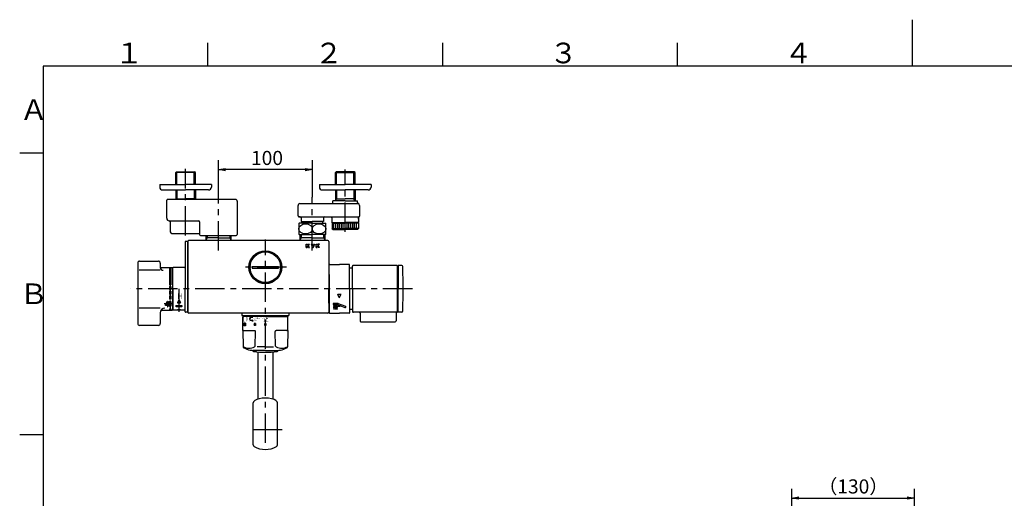
# Model space of a CAD drawing. Extents: x -1050 to 1050, y -742 to 742.
# Drawn here: x -950 to 98, y 232 to 742 of the extents above; entities that cross this region are included whole.
import ezdxf

# ---------------------------------------------------------------- set-up
doc = ezdxf.new("R2010")
doc.units = 0
doc.header["$LTSCALE"] = 25
for name, pattern in [('CENTER', [2, 1.25, -0.25, 0.25, -0.25]), ('CENTER-S', [2, 1.25, -0.25, 0.25, -0.25]), ('CONTINUOUS-F', [0]), ('CONTINUOUS-S', [0])]:
    doc.linetypes.add(name, pattern=pattern)
doc.layers.get('0').update_dxf_attribs({"linetype": 'CONTINUOUS'})
doc.layers.get('DEFPOINTS').update_dxf_attribs({"linetype": 'CONTINUOUS'})
for name, color, linetype in [('029300', 7, 'CONTINUOUS'), ('049297', 7, 'CONTINUOUS'), ('412202', 7, 'CONTINUOUS'), ('415376', 7, 'CONTINUOUS'), ('415864', 7, 'CONTINUOUS'), ('421855', 7, 'CONTINUOUS'), ('480008', 7, 'CONTINUOUS'), ('BALN', 7, 'CONTINUOUS'), ('KAT560', 7, 'CONTINUOUS')]:
    doc.layers.add(name, color=color, linetype=linetype)
doc.styles.add('BIGFONT', font='ROMANS.shx', dxfattribs={"width": 0.833, "bigfont": 'bigfont.shx'})
doc.styles.get("Standard").update_dxf_attribs({"font": 'ROMANS.shx', "width": 0.833, "bigfont": 'bigfont.shx'})
doc.dimstyles.new('ITM', dxfattribs={"dimscale": 5, "dimtxt": 3, "dimasz": 1.5, "dimexe": 2, "dimexo": 0, "dimgap": 0.6, "dimtad": 3, "dimdec": 3, "dimdsep": 46, "dimtxsty": 'BIGFONT', "dimblk": 'OPEN', "dimblk1": 'OPEN', "dimblk2": 'OPEN', "dimcen": 0, "dimclrd": 4, "dimclre": 4, "dimclrt": 256, "dimadec": 3, "dimazin": 2, "dimtp": 495, "dimtfac": 1, "dimtdec": 3, "dimtmove": 0, "dimatfit": 3, "dimldrblk": 'OPEN', "dimfxl": 1, "dimarcsym": 0})

# ---------------------------------------------------------------- blocks, each defined once
blk = doc.blocks.new('A3-NEW')
at = {"color": 3}
for p, q in [((0, 742), (0, 692.5)), ((-250, 717.5), (-250, 692.5)), ((-950, 600), (-925, 600)), ((-950, 300), (-925, 300))]:
    blk.add_line(p, q, dxfattribs=at)
at = {"color": 3, "linetype": 'Continuous'}
for p, q in [((-750, 717.5), (-750, 692.5)), ((-500, 717.5), (-500, 692.5))]:
    blk.add_line(p, q, dxfattribs=at)
at = {"color": 2}
for p, q in [((-925, 692.5), (-925, -692.5)), ((1000, 692.5), (-925, 692.5))]:
    blk.add_line(p, q, dxfattribs=at)
at = {"color": 7, "linetype": 'Continuous', "style": 'BIGFONT'}
for s, p in [('１', (-848.5, 695.5)), ('２', (-636, 695.5)), ('３', (-386, 695.5)), ('４', (-136, 695.5)), ('Ａ', (-950, 635.2)), ('Ｂ', (-950, 439))]:
    blk.add_text(s, height=22, dxfattribs=at).set_placement(p)
blk = doc.blocks.new('_OPEN')
at = {"color": 0, "linetype": 'ByBlock'}
for p, q in [((-1, 0.17), (0, 0)), ((0, 0), (-1, -0.17)), ((0, 0), (-1, 0))]:
    blk.add_line(p, q, dxfattribs=at)
blk = doc.blocks.new('*D4')
at = {"layer": 'BALN', "color": 4, "lineweight": -2}
for p, q in [((-738.4, 553), (-738.4, 592.3)), ((-638.4, 553), (-638.4, 592.3)), ((-645.9, 582.3), (-730.9, 582.3))]:
    blk.add_line(p, q, dxfattribs=at)
at = {"layer": 'DEFPOINTS', "color": 0}
for p in [(-738.4, 582.3), (-738.4, 553), (-638.4, 553)]:
    blk.add_point(p, dxfattribs=at)
at = {"layer": 'BALN', "color": 4, "lineweight": -2, "xscale": 7.5, "yscale": 7.5, "zscale": 7.5, "rotation": 180}
blk.add_blockref('_OPEN', (-738.4, 582.3), dxfattribs=at)
at = {"layer": 'BALN', "color": 4, "lineweight": -2, "xscale": 7.5, "yscale": 7.5, "zscale": 7.5}
blk.add_blockref('_OPEN', (-638.4, 582.3), dxfattribs=at)
at = {"layer": 'BALN', "insert": (-686.7, 592.8), "char_height": 15, "attachment_point": 5, "style": 'BIGFONT'}
blk.add_mtext('100', dxfattribs=at)
blk = doc.blocks.new('*D21')
at = {"layer": 'BALN', "color": 4, "lineweight": -2}
for p, q in [((-128, 173.1), (-128, 242.4)), ((2.5, 214.3), (2.5, 242.4)), ((-120.5, 232.4), (-5, 232.4))]:
    blk.add_line(p, q, dxfattribs=at)
at = {"layer": 'DEFPOINTS', "color": 0}
for p in [(2.5, 232.4), (2.5, 214.3), (-128, 173.1)]:
    blk.add_point(p, dxfattribs=at)
at = {"layer": 'BALN', "color": 4, "lineweight": -2, "xscale": 7.5, "yscale": 7.5, "zscale": 7.5, "rotation": 180}
blk.add_blockref('_OPEN', (-128, 232.4), dxfattribs=at)
at = {"layer": 'BALN', "color": 4, "lineweight": -2, "xscale": 7.5, "yscale": 7.5, "zscale": 7.5}
blk.add_blockref('_OPEN', (2.5, 232.4), dxfattribs=at)
at = {"layer": 'BALN', "insert": (-62.5, 242.9), "char_height": 15, "attachment_point": 5, "style": 'BIGFONT'}
blk.add_mtext('（130）', dxfattribs=at)

msp = doc.modelspace()

# ---------------------------------------------------------------- linework, layer by layer
at = {"layer": '029300', "color": 2, "linetype": 'CONTINUOUS-F'}
for p, q in [((-783.92524837, 579.0994422), (-782.92524837, 580.0994422)), ((-762.97024837, 579.0994422), (-783.92524837, 579.0994422)), ((-783.92524837, 566.61023473), (-783.92524837, 579.0994422)), ((-782.92524837, 580.0994422), (-763.97024837, 580.0994422)), ((-782.92524837, 580.0994422), (-763.97024837, 580.0994422)), ((-762.97024837, 579.0994422), (-763.97024837, 580.0994422)), ((-762.97024837, 566.61023473), (-762.97024837, 579.0994422)), ((-613.92524837, 579.0964422), (-612.92524837, 580.0964422)), ((-613.92524837, 566.60723473), (-613.92524837, 579.0964422)), ((-613.92524837, 579.0964422), (-592.97024837, 579.0964422)), ((-593.97024837, 580.0964422), (-612.92524837, 580.0964422)), ((-593.97024837, 580.0964422), (-612.92524837, 580.0964422)), ((-592.97024837, 579.0964422), (-593.97024837, 580.0964422)), ((-592.97024837, 566.60723473), (-592.97024837, 579.0964422)), ((-783.92524837, 560.61023473), (-783.92524837, 550.5999422)), ((-762.97024837, 560.61023473), (-762.97024837, 550.5999422)), ((-613.92524837, 560.60873473), (-613.92524837, 549.0979422)), ((-592.97024837, 560.60873473), (-592.97024837, 549.0979422)), ((-793.44774837, 530.5999422), (-793.44774837, 549.5999422)), ((-720.44774837, 550.5999422), (-792.44774837, 550.5999422)), ((-783.92524837, 551.0994422), (-773.44774837, 551.0994422)), ((-762.97024837, 551.0994422), (-773.44774837, 551.0994422)), ((-718.44774837, 548.5999422), (-718.44774837, 513.0999422)), ((-616.44774837, 547.0979422), (-616.44774837, 549.0979422)), ((-603.44774837, 549.0979422), (-616.44774837, 549.0979422)), ((-613.92524837, 551.0979422), (-603.44774837, 551.0979422)), ((-592.97024837, 551.0979422), (-603.44774837, 551.0979422)), ((-603.44774837, 549.0979422), (-590.44774837, 549.0979422)), ((-590.44774837, 547.0979422), (-590.44774837, 549.0979422)), ((-653.69774837, 533.0979422), (-653.69774837, 544.0979422)), ((-588.19774837, 544.1934422), (-588.19774837, 532.8299422)), ((-790.94824837, 527.5999422), (-759.44774837, 527.5999422)), ((-789.94774837, 526.6309422), (-789.94774837, 517.0994422)), ((-758.44774837, 526.5999422), (-758.44774837, 513.0999422)), ((-651.44774837, 532.0979422), (-652.69774837, 532.0979422)), ((-638.44774837, 525.1059422), (-652.44774837, 525.1059422)), ((-650.44774837, 531.0979422), (-650.44774837, 527.0979422)), ((-650.44774837, 527.0979422), (-638.44774837, 527.0979422)), ((-649.44774837, 527.0979422), (-649.44774837, 525.1059422)), ((-626.44774837, 527.0979422), (-638.44774837, 527.0979422)), ((-638.44774837, 525.1059422), (-624.44774837, 525.1059422)), ((-627.44774837, 527.0979422), (-627.44774837, 525.0979422)), ((-626.44774837, 531.0979422), (-626.44774837, 527.0979422)), ((-617.69774837, 531.0979422), (-617.69774837, 526.0974422)), ((-617.19774837, 525.5974422), (-617.69774837, 526.0974422)), ((-616.94774837, 525.5974422), (-617.44774837, 525.0974422)), ((-617.44774837, 525.0974422), (-617.44774837, 519.5974422)), ((-589.94774837, 525.5974422), (-589.44774837, 525.0974422)), ((-589.69774837, 525.5974422), (-589.19774837, 526.0974422)), ((-589.44774837, 525.0974422), (-589.44774837, 519.5974422)), ((-589.19774837, 531.0979422), (-589.19774837, 526.0974422)), ((-589.19774837, 529.5969422), (-589.19774837, 531.0979422)), ((-786.94774837, 514.0994422), (-758.44774837, 514.0994422)), ((-616.44774837, 518.5974422), (-617.44774837, 519.5974422)), ((-616.44774837, 518.5974422), (-603.44774837, 518.5974422)), ((-590.44774837, 518.5974422), (-603.44774837, 518.5974422)), ((-590.44774837, 518.5974422), (-589.44774837, 519.5974422)), ((-757.44774837, 512.0999422), (-738.44774837, 512.0999422)), ((-738.44774837, 512.0999422), (-719.44774837, 512.0999422)), ((-652.44774837, 513.1059422), (-638.44774837, 513.1059422)), ((-624.44774837, 513.1059422), (-638.44774837, 513.1059422)), ((-702.36674837, 479.2009422), (-674.52874837, 479.2009422)), ((-702.36674837, 479.2009422), (-702.36674837, 477.4009422)), ((-702.36674837, 477.4009422), (-674.52874837, 477.4009422)), ((-674.52874837, 479.2009422), (-674.52874837, 477.4009422)), ((-620.94774837, 467.7509422), (-620.84774837, 467.7509422)), ((-780.57774837, 443.67948521), (-782.00774837, 440.74048521)), ((-781.82774837, 440.45248521), (-778.96674837, 440.45248521)), ((-780.21774837, 443.67948521), (-778.78774837, 440.74048521)), ((-620.94774837, 442.8509422), (-620.84774837, 442.8509422)), ((-781.74340499, 432.5509422), (-782.00774837, 433.0944174)), ((-781.82774837, 433.3814174), (-778.96674837, 433.3814174)), ((-779.05209175, 432.5509422), (-778.78774837, 433.0944174)), ((-701.7975036, 424.63218855), (-703.4175036, 424.63218855)), ((-701.7711036, 421.43218855), (-703.4175036, 421.43218855)), ((-701.7711036, 421.43218855), (-702.5927036, 422.25378855)), ((-701.7711036, 421.43218855), (-702.5927036, 420.61138855)), ((-711.44774837, 418.5929422), (-711.44774837, 416.0209422)), ((-709.44774837, 418.5679422), (-711.44774837, 418.5929422)), ((-709.44774837, 416.3579422), (-711.44774837, 418.3579422)), ((-709.44774837, 416.1079422), (-711.44774837, 418.1079422)), ((-709.63274837, 416.0439422), (-711.44774837, 417.8579422)), ((-709.87974837, 416.0409422), (-711.44774837, 417.6079422)), ((-710.12674837, 416.0379422), (-711.44774837, 417.3579422)), ((-710.37374837, 416.0349422), (-711.44774837, 417.1079422)), ((-710.62074837, 416.0319422), (-711.44774837, 416.8579422)), ((-710.86774837, 416.0289422), (-711.44774837, 416.6079422)), ((-711.11474837, 416.0259422), (-711.44774837, 416.3579422)), ((-711.36174837, 416.0229422), (-711.44774837, 416.1079422)), ((-709.44774837, 416.0459422), (-711.44774837, 416.0209422)), ((-711.43174837, 418.5919422), (-709.44774837, 416.6079422)), ((-711.17874837, 418.5889422), (-709.44774837, 416.8579422)), ((-710.92574837, 418.5859422), (-709.44774837, 417.1079422)), ((-710.67274837, 418.5829422), (-709.44774837, 417.3579422)), ((-710.41874837, 418.5799422), (-709.44774837, 417.6079422)), ((-710.16574837, 418.5769422), (-709.44774837, 417.8579422)), ((-709.91274837, 418.5739422), (-709.44774837, 418.1079422)), ((-709.65974837, 418.5709422), (-709.44774837, 418.3579422)), ((-709.44774837, 418.5679422), (-709.44774837, 416.0459422)), ((-700.44774837, 418.4589422), (-700.44774837, 416.1549422)), ((-698.94774837, 418.4409422), (-700.44774837, 418.4589422)), ((-698.94774837, 416.8579422), (-700.44774837, 418.3579422)), ((-698.94774837, 416.6079422), (-700.44774837, 418.1079422)), ((-698.94774837, 416.3579422), (-700.44774837, 417.8579422)), ((-700.44774837, 417.6079422), (-699.01174837, 416.1729422)), ((-700.44774837, 417.3579422), (-699.25874837, 416.1699422)), ((-700.44774837, 417.1079422), (-699.50574837, 416.1669422)), ((-700.44774837, 416.8579422), (-699.75274837, 416.1639422)), ((-700.44774837, 416.6079422), (-699.99974837, 416.1609422)), ((-700.44774837, 416.3579422), (-700.24674837, 416.1579422)), ((-698.94774837, 416.1729422), (-700.44774837, 416.1549422)), ((-698.94774837, 417.1079422), (-700.29574837, 418.4569422)), ((-698.94774837, 417.3579422), (-700.04274837, 418.4539422)), ((-698.94774837, 417.6079422), (-699.78974837, 418.4509422)), ((-698.94774837, 417.8579422), (-699.53674837, 418.4479422)), ((-698.94774837, 418.1079422), (-699.28374837, 418.4449422)), ((-698.94774837, 418.3579422), (-699.03074837, 418.4419422)), ((-698.94774837, 418.4409422), (-698.94774837, 416.1729422)), ((-688.94774837, 417.3579422), (-687.98774837, 418.3189422)), ((-688.94774837, 418.3069422), (-687.94774837, 418.3189422)), ((-688.94774837, 417.6079422), (-688.24074837, 418.3159422)), ((-688.94774837, 417.8579422), (-688.49374837, 418.3129422)), ((-688.94774837, 418.1079422), (-688.74674837, 418.3089422)), ((-688.94774837, 416.3069422), (-688.94774837, 418.3069422)), ((-688.94774837, 417.1079422), (-687.94774837, 418.1079422)), ((-688.94774837, 416.8579422), (-687.94774837, 417.8579422)), ((-688.94774837, 416.6079422), (-687.94774837, 417.6079422)), ((-688.94774837, 416.3579422), (-687.94774837, 417.3579422)), ((-688.94774837, 416.3069422), (-687.94774837, 416.2949422)), ((-687.94774837, 417.1079422), (-688.75174837, 416.3049422)), ((-687.94774837, 416.8579422), (-688.50474837, 416.3019422)), ((-687.94774837, 416.6079422), (-688.25774837, 416.2989422)), ((-687.94774837, 416.3579422), (-688.01074837, 416.2959422)), ((-687.94774837, 418.3189422), (-687.94774837, 416.2949422))]:
    msp.add_line(p, q, dxfattribs=at)
at = {"layer": '029300', "color": 3, "linetype": 'CONTINUOUS-S'}
for p, q in [((-782.76324837, 566.61023473), (-782.76324837, 580.0994422)), ((-764.13224837, 566.61023473), (-764.13224837, 580.0994422)), ((-612.76324837, 566.60723473), (-612.76324837, 580.0964422)), ((-594.13224837, 566.60723473), (-594.13224837, 580.0964422)), ((-782.76324837, 560.61023473), (-782.76324837, 551.0994422)), ((-764.13224837, 560.61023473), (-764.13224837, 551.0994422)), ((-612.76324837, 560.60873473), (-612.76324837, 551.0979422)), ((-594.13224837, 560.60873473), (-594.13224837, 551.0979422)), ((-783.05158369, 550.5999422), (-782.76324837, 551.0994422)), ((-763.84203887, 550.5999422), (-764.13224837, 551.0994422)), ((-613.92524837, 549.0979422), (-612.76324837, 551.0979422)), ((-592.97024837, 549.0849422), (-594.13224837, 551.0979422))]:
    msp.add_line(p, q, dxfattribs=at)
at = {"layer": '029300', "color": 3, "linetype": 'CENTER-S'}
for p, q in [((-773.44774837, 512.23095223), (-773.44774837, 583.00229905)), ((-603.44774837, 516.14023858), (-603.44774837, 582.40079905)), ((-638.44774837, 496.29363767), (-638.44774837, 552.96923494)), ((-665.94774837, 478.3009422), (-710.94774837, 478.3009422)), ((-531.97376333, 455.3009422), (-832.02331745, 455.3009422)), ((-787.09774837, 439.21426293), (-796.09774837, 439.21426293))]:
    msp.add_line(p, q, dxfattribs=at)
at = {"layer": '029300', "color": 2}
for p, q in [((-800.94774837, 566.61023473), (-773.44774837, 566.61023473)), ((-800.94774837, 566.61023473), (-800.94774837, 563.61023473)), ((-745.94774837, 566.61023473), (-773.44774837, 566.61023473)), ((-745.94774837, 566.61023473), (-745.94774837, 563.61023473)), ((-630.94774837, 566.60873473), (-603.44774837, 566.60873473)), ((-630.94774837, 566.60873473), (-630.94774837, 563.60873473)), ((-575.94774837, 566.60873473), (-603.44774837, 566.60873473)), ((-575.94774837, 566.60873473), (-575.94774837, 563.60873473)), ((-797.94774837, 560.61023473), (-773.44774837, 560.61023473)), ((-748.94774837, 560.61023473), (-773.44774837, 560.61023473)), ((-627.94774837, 560.60873473), (-603.44774837, 560.60873473)), ((-578.94774837, 560.60873473), (-603.44774837, 560.60873473)), ((-651.69774837, 546.0979422), (-589.58710957, 546.0979422)), ((-652.69774837, 532.0979422), (-588.51644374, 532.0979422)), ((-617.69774837, 526.0974422), (-603.44774837, 526.0974422)), ((-617.44774837, 525.0974422), (-603.44774837, 525.0974422)), ((-615.44774837, 519.5974422), (-615.44774837, 525.0974422)), ((-613.44774837, 519.5974422), (-613.44774837, 525.0974422)), ((-611.44774837, 519.5974422), (-611.44774837, 525.0974422)), ((-609.44774837, 519.5974422), (-609.44774837, 525.0974422)), ((-607.44774837, 519.5974422), (-607.44774837, 525.0974422)), ((-605.44774837, 519.5974422), (-605.44774837, 525.0974422)), ((-589.19774837, 526.0974422), (-603.44774837, 526.0974422)), ((-589.44774837, 525.0974422), (-603.44774837, 525.0974422)), ((-603.44774837, 519.5974422), (-603.44774837, 525.0974422)), ((-601.44774837, 519.5974422), (-601.44774837, 525.0974422)), ((-599.44774837, 519.5974422), (-599.44774837, 525.0974422)), ((-597.44774837, 519.5974422), (-597.44774837, 525.0974422)), ((-595.44774837, 519.5974422), (-595.44774837, 525.0974422)), ((-593.44774837, 519.5974422), (-593.44774837, 525.0974422)), ((-591.44774837, 519.5974422), (-591.44774837, 525.0974422)), ((-617.44774837, 519.5974422), (-603.44774837, 519.5974422)), ((-589.44774837, 519.5974422), (-603.44774837, 519.5974422)), ((-773.94774837, 505.3009422), (-773.94774837, 455.3009422)), ((-771.24774837, 505.8009422), (-773.44774837, 505.8009422)), ((-770.94774837, 505.8009422), (-770.94774837, 430.3009422)), ((-770.94774837, 430.6009422), (-770.94774837, 505.5009422)), ((-623.22724837, 506.8009422), (-769.94774837, 506.8009422)), ((-751.66824837, 512.0999422), (-751.66824837, 506.8009422)), ((-738.44774837, 509.8009422), (-751.66824837, 509.8009422)), ((-738.44774837, 509.8009422), (-725.22724837, 509.8009422)), ((-725.22724837, 512.0999422), (-725.22724837, 506.8009422)), ((-651.66824837, 513.1059422), (-651.66824837, 506.8009422)), ((-638.44774837, 509.8009422), (-651.66824837, 509.8009422)), ((-638.44774837, 509.8009422), (-625.22724837, 509.8009422)), ((-625.22724837, 513.1059422), (-625.22724837, 506.8009422)), ((-621.94774827, 506.8009422), (-625.22724837, 506.8009422)), ((-622.84421766, 506.8009422), (-623.22724837, 506.8009422)), ((-620.94774837, 505.8009422), (-620.94774837, 430.3009422)), ((-786.84774837, 455.3009422), (-786.84774837, 477.7509422)), ((-774.44774837, 478.0509422), (-786.54774837, 478.0509422)), ((-620.34774837, 455.3009422), (-620.34774837, 480.8009422)), ((-619.84774837, 481.3009422), (-609.54774837, 481.3009422)), ((-599.24774837, 481.3009422), (-609.54774837, 481.3009422)), ((-598.74774837, 455.3009422), (-598.74774837, 480.8009422)), ((-595.64774837, 477.3009422), (-598.74774837, 477.3009422)), ((-598.74774837, 468.3009422), (-598.74774837, 475.3009422)), ((-620.84774837, 470.5509422), (-620.84774837, 455.3009422)), ((-620.34774837, 470.5509422), (-620.84774837, 470.5509422)), ((-620.34774837, 470.5509422), (-620.34774837, 455.3009422)), ((-786.84774837, 455.3009422), (-786.84774837, 432.8509422)), ((-773.94774837, 430.8009422), (-773.94774837, 455.3009422)), ((-620.84774837, 440.0509422), (-620.84774837, 455.3009422)), ((-620.34774837, 455.3009422), (-620.34774837, 429.8009422)), ((-620.34774837, 440.0509422), (-620.34774837, 455.3009422)), ((-598.74774837, 455.3009422), (-598.74774837, 429.8009422)), ((-609.72963588, 445.97717748), (-611.15923745, 449.10369619)), ((-610.88640619, 449.52844836), (-608.20664703, 449.52844836)), ((-609.36591465, 445.97705995), (-607.93389645, 449.10351991)), ((-598.74774837, 442.3009422), (-598.74774837, 435.3009422)), ((-774.44774837, 432.5509422), (-786.54774837, 432.5509422)), ((-783.64774837, 436.7169513), (-783.64774837, 437.1169513)), ((-783.34774837, 437.4169513), (-777.44774837, 437.4169513)), ((-783.34774837, 436.4169513), (-777.44774837, 436.4169513)), ((-777.14774837, 436.7169513), (-777.14774837, 437.1169513)), ((-771.24774837, 430.3009422), (-773.44774837, 430.3009422)), ((-620.84774837, 440.0509422), (-620.34774837, 440.0509422)), ((-611.97047861, 439.86034559), (-615.60838923, 439.86034559)), ((-612.23496447, 438.36034559), (-615.60838923, 438.36034559)), ((-611.03791359, 438.1492769), (-603.74168343, 435.4937156)), ((-610.77342773, 439.6492769), (-603.22866163, 436.90325759)), ((-595.64774837, 433.3009422), (-598.74774837, 433.3009422)), ((-621.94774837, 429.3009422), (-769.94774837, 429.3009422)), ((-663.44774837, 429.3009422), (-713.44774837, 429.3009422)), ((-713.44774837, 429.3009422), (-713.44774837, 426.8009422)), ((-713.44774837, 426.8009422), (-663.44774837, 426.8009422)), ((-705.44774837, 426.8009422), (-705.44774837, 425.8009422)), ((-704.2962176, 425.8009422), (-704.2962176, 426.8009422)), ((-689.59927914, 425.8009422), (-689.59927914, 426.8009422)), ((-687.2962176, 425.8009422), (-687.2962176, 426.8009422)), ((-672.59927914, 425.8009422), (-672.59927914, 426.8009422)), ((-671.44774837, 425.8009422), (-671.44774837, 426.8009422)), ((-663.44774837, 429.3009422), (-663.44774837, 426.8009422)), ((-619.84774837, 429.3009422), (-609.54774837, 429.3009422)), ((-599.24774837, 429.3009422), (-609.54774837, 429.3009422))]:
    msp.add_line(p, q, dxfattribs=at)
at = {"layer": '029300', "color": 3, "linetype": 'CENTER'}
for p, q in [((-738.44774837, 496.29363767), (-738.44774837, 552.96923494)), ((-688.44774837, 291.30679519), (-688.44774837, 507.95324484)), ((-780.39774837, 455.3009422), (-780.39774837, 430.63920021)), ((-612.28567505, 440.4162215), (-612.28567505, 433.41611028)), ((-615.78573066, 436.91616589), (-608.78561944, 436.91616589))]:
    msp.add_line(p, q, dxfattribs=at)
at = {"layer": '029300', "color": 2, "linetype": 'Continuous'}
for p, q in [((-652.94774837, 524.47948852), (-652.94774837, 513.73239589)), ((-623.94774837, 513.73239589), (-623.94774837, 524.47948852)), ((-617.19774837, 525.5974422), (-603.44774837, 525.5974422)), ((-589.69774837, 525.5974422), (-603.44774837, 525.5974422))]:
    msp.add_line(p, q, dxfattribs=at)
at = {"layer": '029300', "color": 3}
for p, q in [((-750.50624837, 509.8009422), (-751.66824837, 507.7883001)), ((-750.50624837, 512.0999422), (-750.50624837, 509.8009422)), ((-726.38924837, 512.0999422), (-726.38924837, 509.8009422)), ((-726.38924837, 509.8009422), (-725.22724837, 507.7883001)), ((-650.50624837, 509.8009422), (-651.66824837, 507.7883001)), ((-650.50624837, 513.1059422), (-650.50624837, 509.8009422)), ((-626.38924837, 513.1059422), (-626.38924837, 509.8009422)), ((-626.38924837, 509.8009422), (-625.22724837, 507.7883001))]:
    msp.add_line(p, q, dxfattribs=at)
at = {"layer": '029300', "color": 7, "linetype": 'CONTINUOUS-F'}
for p, q in [((-644.86668194, 502.8009422), (-643.82276192, 502.8009422)), ((-644.86668194, 499.32120881), (-644.86668194, 502.8009422)), ((-644.86668194, 499.32120881), (-643.82276192, 499.32120881)), ((-643.82276192, 501.8416957), (-643.82276192, 502.8009422)), ((-643.82276192, 501.8416957), (-642.86351542, 502.8009422)), ((-643.82276192, 500.36512883), (-643.4249124, 500.76297834)), ((-643.82276192, 499.32120881), (-643.82276192, 500.36512883)), ((-642.59209621, 499.32120881), (-643.4249124, 500.76297834)), ((-642.86351542, 502.8009422), (-641.38694855, 502.8009422)), ((-642.66053097, 501.52735978), (-641.38694855, 502.8009422)), ((-641.38694855, 499.32120881), (-642.66053097, 501.52735978)), ((-642.59209621, 499.32120881), (-641.38694855, 499.32120881)), ((-639.64708185, 502.8009422), (-638.53588699, 502.8009422)), ((-639.64708185, 502.8009422), (-638.3804589, 499.32120881)), ((-637.90721515, 501.07267462), (-638.53588699, 502.8009422)), ((-638.3804589, 499.32120881), (-637.90721515, 499.32120881)), ((-637.90721515, 501.07267462), (-637.27854332, 502.8009422)), ((-637.90721515, 499.32120881), (-637.43397141, 499.32120881)), ((-636.16734846, 502.8009422), (-637.43397141, 499.32120881)), ((-637.27854332, 502.8009422), (-636.16734846, 502.8009422)), ((-634.42748176, 502.8009422), (-633.38356174, 502.8009422)), ((-634.42748176, 499.32120881), (-634.42748176, 502.8009422)), ((-634.42748176, 499.32120881), (-633.38356174, 499.32120881)), ((-633.38356174, 501.8416957), (-633.38356174, 502.8009422)), ((-633.38356174, 501.8416957), (-632.42431524, 502.8009422)), ((-633.38356174, 500.36512883), (-632.98571223, 500.76297834)), ((-633.38356174, 499.32120881), (-633.38356174, 500.36512883)), ((-632.15289604, 499.32120881), (-632.98571223, 500.76297834)), ((-630.94774837, 502.8009422), (-632.42431524, 502.8009422)), ((-630.94774837, 502.8009422), (-632.22133079, 501.52735978)), ((-630.94774837, 499.32120881), (-632.22133079, 501.52735978)), ((-630.94774837, 499.32120881), (-632.15289604, 499.32120881))]:
    msp.add_line(p, q, dxfattribs=at)
at = {"layer": '029300', "color": 2}
for centre, radius in [((-688.44774837, 478.3009422), 17.5), ((-615.18567505, 436.91616589), 0.50005561), ((-615.18567505, 435.46616589), 0.50005561), ((-615.18567505, 434.01616589), 0.50005561), ((-613.73567505, 436.91616589), 0.50005561), ((-613.73567505, 435.46616589), 0.50005561), ((-613.73567505, 434.01616589), 0.50005561), ((-612.28567505, 436.91616589), 0.50005561), ((-612.28567505, 435.46616589), 0.50005561), ((-612.28567505, 434.01616589), 0.50005561)]:
    msp.add_circle(centre, radius, dxfattribs=at)
at = {"layer": '029300', "color": 2, "linetype": 'CONTINUOUS-F'}
for radius in [17.25, 16.25]:
    msp.add_circle((-688.44774837, 478.3009422), radius, dxfattribs=at)
at = {"layer": '029300', "color": 2}
for centre, radius, start, end in [((-797.94774837, 563.61023473), 3, 180, 270), ((-748.94774837, 563.61023473), 3, 270, 0), ((-627.94774837, 563.60873473), 3, 180, 270), ((-578.94774837, 563.60873473), 3, 270, 0), ((-773.44774837, 505.3009422), 0.5, 90, 180), ((-771.24774837, 505.5009422), 0.3, 0, 90), ((-769.94774837, 505.8009422), 1, 90, 181.1747797926), ((-621.94774837, 505.8009422), 1, 0, 90), ((-787.34774837, 476.8009422), 0.5, 270, 0), ((-786.54774837, 477.7509422), 0.3, 90, 180), ((-774.44774837, 478.5509422), 0.5, 270, 0), ((-619.84774837, 480.8009422), 0.5, 90, 180), ((-599.24774837, 480.8009422), 0.5, 0, 90), ((-610.88640619, 449.22844836), 0.3, 90, 204.5722622919), ((-609.54774837, 446.06034559), 0.2, 204.5722622919, 335.3907124006), ((-608.20664703, 449.22844836), 0.3, 335.3907124006, 90), ((-787.34774837, 433.8009422), 0.5, 0, 90), ((-786.54774837, 432.8509422), 0.3, 180, 270), ((-783.34774837, 437.1169513), 0.3, 90, 180), ((-783.34774837, 436.7169513), 0.3, 180, 270), ((-777.44774837, 437.1169513), 0.3, 0, 90), ((-777.44774837, 436.7169513), 0.3, 270, 0), ((-774.44774837, 432.0509422), 0.5, 0, 90), ((-773.44774837, 430.8009422), 0.5, 180, 270), ((-771.24774837, 430.6009422), 0.3, 270, 0), ((-769.94774837, 430.3009422), 1, 180, 270), ((-621.94774837, 430.3009422), 1, 270, 0), ((-619.84774837, 429.8009422), 0.5, 180, 270), ((-615.60838923, 439.11034559), 0.75, 90, 270), ((-612.23496447, 434.86034559), 3.5, 70.000341838, 90), ((-611.97047861, 436.36034559), 3.5, 70.000341838, 90), ((-603.48517253, 436.1984866), 0.75, 250.000341838, 70.000341838), ((-599.24774837, 429.8009422), 0.5, 270, 0)]:
    msp.add_arc(centre, radius, start, end, dxfattribs=at)
at = {"layer": '029300', "color": 2, "linetype": 'CONTINUOUS-F'}
for centre, radius, start, end in [((-792.44774837, 549.5999422), 1, 90, 180), ((-720.44774837, 548.5999422), 2, 0, 90), ((-651.69774837, 544.0979422), 2, 90, 180), ((-617.44774837, 547.0979422), 1, 284.478, 0), ((-589.44774837, 547.0979422), 1, 180, 255.522), ((-590.19774837, 544.1934422), 2, 0, 75.522), ((-790.44774837, 530.5999422), 3, 180, 262.819), ((-790.94774837, 526.6309422), 1, 0, 82.819), ((-759.44774837, 526.5999422), 1, 0, 90), ((-652.69774837, 533.0979422), 1, 180, 270), ((-645.57274837, 519.1059422), 9.125, 138.888, 143.9223034251), ((-651.44774837, 531.0979422), 1, 0, 90), ((-651.44774837, 531.0979422), 1, 0, 90), ((-625.44774837, 531.0979422), 1, 90, 180), ((-631.32274837, 519.1059422), 9.125, 36.0776965749, 41.112), ((-618.69774837, 531.0979422), 1, 0, 60), ((-588.19774837, 531.0979422), 1, 120, 180), ((-589.19774837, 532.8299422), 1, 300, 0), ((-786.94774837, 517.0994422), 3, 180, 269.999), ((-645.57274837, 519.1059422), 9.125, 216.0776965749, 221.113), ((-631.32274837, 519.1059422), 9.125, 318.888, 323.9223034251), ((-757.44774837, 513.0999422), 1, 180, 270), ((-719.44774837, 513.0999422), 1, 270, 0), ((-781.82774837, 440.65248521), 0.2, 154.056, 270), ((-780.39759126, 443.59198358), 0.2, 25.945, 154.055), ((-778.96674837, 440.65248521), 0.2, 270, 25.944), ((-781.82774837, 433.1814174), 0.2, 90, 205.944), ((-778.96674837, 433.1814174), 0.2, 334.056, 90), ((-703.4175036, 423.03218855), 1.6, 90, 180), ((-703.4175036, 423.03218855), 1.6, 180, 270)]:
    msp.add_arc(centre, radius, start, end, dxfattribs=at)
at = {"layer": '029300', "color": 2}
for centre in [(-645.69774837, 519.1064422), (-631.19774837, 519.1064422)]:
    msp.add_ellipse(centre, major_axis=(-7.25, 0), ratio=0.7411788021, dxfattribs=at)
at = {"layer": '029300', "color": 7, "linetype": 'CONTINUOUS-S'}
msp.add_point((-637.90721515, 499.32120881), dxfattribs=at)
at = {"layer": '049297', "color": 2}
for q in [(-701.9058402, 389.65829874), (-674.98965654, 389.65829874)]:
    msp.add_line((-688.44774837, 389.65833666), q, dxfattribs=at)
at = {"layer": '049297', "color": 2, "linetype": 'CONTINUOUS-F'}
for centre, radius, start, end in [((-651.94931917, 391.71894219), 50, 182.3619054249, 182.507), ((-700.90231917, 389.57594219), 1, 182.507, 261.958), ((-688.44931917, 477.70094219), 90, 261.958, 270.001), ((-688.44931917, 477.70094219), 90, 270.001, 278.044), ((-675.99631917, 389.57594219), 1, 278.044, 357.494), ((-724.94931917, 391.71894219), 50, 357.494, 357.6380945751)]:
    msp.add_arc(centre, radius, start, end, dxfattribs=at)
at = {"layer": '412202', "color": 2, "linetype": 'CONTINUOUS-F'}
for p, q in [((-595.64864022, 455.3009422), (-595.64864022, 479.2989422)), ((-548.14864022, 480.2839422), (-594.82064022, 480.2839422)), ((-548.14864022, 480.2839422), (-547.84864022, 480.2839422)), ((-547.64864022, 480.0839422), (-547.64864022, 455.3839422)), ((-595.64864022, 455.3009422), (-595.64864022, 431.3029422)), ((-547.64864022, 430.5179422), (-547.64864022, 455.2179422)), ((-548.14864022, 430.3179422), (-594.82064022, 430.3179422))]:
    msp.add_line(p, q, dxfattribs=at)
for centre, radius, start, end in [((-594.64864022, 479.2989422), 1, 89.881, 180), ((-547.84864022, 480.0839422), 0.2, 0, 90), ((-594.64864022, 431.3029422), 1, 180, 270.119)]:
    msp.add_arc(centre, radius, start, end, dxfattribs=at)
at = {"layer": '415376', "color": 2}
for p, q in [((-824.34774837, 482.8009422), (-824.34774837, 418.3009422)), ((-822.34774837, 484.8009422), (-802.34774837, 484.8009422)), ((-800.34774837, 482.8009422), (-800.34774837, 478.06992042)), ((-800.34774837, 478.3009422), (-800.34774837, 478.06992042)), ((-800.34774837, 478.0509422), (-787.84774837, 478.0509422)), ((-790.59774837, 478.0509422), (-790.59774837, 459.46426293)), ((-789.09774837, 478.0509422), (-789.09774837, 459.46426293)), ((-787.34774837, 477.5509422), (-787.34774837, 433.0509422)), ((-790.84774837, 452.96426293), (-789.09774837, 452.96426293)), ((-790.59774837, 459.46426293), (-789.09774837, 459.46426293)), ((-790.59774837, 457.96426293), (-789.09774837, 457.96426293)), ((-790.59774837, 457.96426293), (-790.59774837, 454.46426293)), ((-790.59774837, 454.46426293), (-789.09774837, 454.46426293)), ((-790.59774837, 452.96426293), (-789.09774837, 452.96426293)), ((-790.59774837, 452.96426293), (-790.59774837, 449.46426293)), ((-789.09774837, 457.96426293), (-789.09774837, 454.46426293)), ((-789.09774837, 452.96426293), (-789.09774837, 449.46426293)), ((-790.59774837, 449.46426293), (-789.09774837, 449.46426293)), ((-790.59774837, 447.96426293), (-789.09774837, 447.96426293)), ((-790.59774837, 447.96426293), (-790.59774837, 444.46426293)), ((-789.09774837, 444.46426293), (-790.59774837, 444.46426293)), ((-789.09774837, 447.96426293), (-789.09774837, 444.46426293)), ((-799.3964079, 432.5509422), (-787.84774837, 432.5509422)), ((-790.59774837, 433.96426293), (-789.09774837, 433.96426293)), ((-790.59774837, 433.96426293), (-790.59774837, 432.5509422)), ((-789.09774837, 433.96426293), (-789.09774837, 432.5509422)), ((-800.34774837, 429.6169422), (-800.34774837, 418.3009422)), ((-802.34774837, 416.3009422), (-822.34774837, 416.3009422))]:
    msp.add_line(p, q, dxfattribs=at)
at = {"layer": '415376', "color": 3}
for p, q in [((-800.34774837, 475.06992042), (-822.84774837, 475.06992042)), ((-800.34774837, 434.61731341), (-822.84774837, 434.61731341))]:
    msp.add_line(p, q, dxfattribs=at)
at = {"layer": '415376', "color": 3, "linetype": 'CENTER-S'}
msp.add_line((-789.84774837, 478.0509422), (-789.84774837, 432.5509422), dxfattribs=at)
at = {"layer": '415376', "color": 2, "linetype": 'Continuous'}
for p, q in [((-794.91190094, 438.11000746), (-792.63665751, 442.09389673)), ((-794.32864038, 438.22389673), (-792.77890094, 440.93744827)), ((-792.61074837, 440.89281447), (-792.61074837, 438.17926293)), ((-792.55850494, 442.13926293), (-792.25074837, 442.13926293)), ((-792.16074837, 442.04926293), (-792.16074837, 438.17926293)), ((-789.62274837, 442.13926293), (-790.07274837, 442.13926293)), ((-789.71343287, 441.68926293), (-789.98224255, 441.68926293)), ((-794.92374837, 437.72926293), (-794.92374837, 438.06537366)), ((-792.70074837, 437.63926293), (-794.83374837, 437.63926293)), ((-792.70074837, 438.08926293), (-794.25048781, 438.08926293)), ((-792.61074837, 437.54926293), (-792.61074837, 436.37926293)), ((-792.52074837, 436.28926293), (-792.25074837, 436.28926293)), ((-792.16074837, 437.54926293), (-792.16074837, 436.37926293)), ((-791.80074837, 438.08926293), (-792.07074837, 438.08926293)), ((-791.80074837, 437.63926293), (-792.07074837, 437.63926293)), ((-791.71074837, 437.72926293), (-791.71074837, 437.99926293)), ((-790.07274837, 436.28926293), (-789.62274837, 436.28926293)), ((-789.98206387, 436.73926293), (-789.71325419, 436.73926293))]:
    msp.add_line(p, q, dxfattribs=at)
at = {"layer": '415376', "color": 2}
for centre, radius, start, end in [((-822.34774837, 482.8009422), 2, 90, 180), ((-802.34774837, 482.8009422), 2, 0, 90), ((-797.34774837, 478.06992042), 3, 180, 270), ((-787.84774837, 477.5509422), 0.5, 0, 90), ((-795.34774837, 429.6169422), 5, 90, 180), ((-787.84774837, 433.0509422), 0.5, 270, 0), ((-822.34774837, 418.3009422), 2, 180, 270), ((-802.34774837, 418.3009422), 2, 270, 0)]:
    msp.add_arc(centre, radius, start, end, dxfattribs=at)
at = {"layer": '415376', "color": 2, "linetype": 'Continuous'}
for centre, radius, start, end in [((-792.70074837, 440.89281447), 0.09, 0, 150.2688323886), ((-792.55850494, 442.04926293), 0.09, 90, 150.2688323886), ((-792.25074837, 442.04926293), 0.09, 0, 90), ((-789.98224255, 441.41926293), 0.27, 90, 138.4369146437), ((-789.71343287, 441.41926293), 0.27, 41.7342023805, 90), ((-794.83374837, 438.06537366), 0.09, 150.2688323886, 180), ((-794.83374837, 437.72926293), 0.09, 180, 270), ((-794.25048781, 438.17926293), 0.09, 150.2688323886, 270), ((-792.70074837, 438.17926293), 0.09, 270, 0), ((-792.70074837, 437.54926293), 0.09, 0, 90), ((-792.52074837, 436.37926293), 0.09, 180, 270), ((-792.25074837, 436.37926293), 0.09, 270, 0), ((-792.07074837, 438.17926293), 0.09, 180, 270), ((-792.07074837, 437.54926293), 0.09, 90, 180), ((-791.80074837, 437.99926293), 0.09, 0, 90), ((-791.80074837, 437.72926293), 0.09, 270, 0), ((-789.98206387, 437.00926293), 0.27, 221.734202372, 270.0000000017), ((-789.71325419, 437.00926293), 0.27, 270, 318.4369146438)]:
    msp.add_arc(centre, radius, start, end, dxfattribs=at)
for centre, major_axis in [((-790.07274837, 439.21426293), (0, -2.925)), ((-789.62274837, 439.21426293), (0, 2.925))]:
    msp.add_ellipse(centre, major_axis=major_axis, ratio=0.3846153846, start_param=3.1415926536, end_param=6.2831853072, dxfattribs=at)
for points in [[(-790.18426349, 441.59839288), (-790.19913508, 441.58162086), (-790.21491269, 441.56223827), (-790.31423597, 441.42737258), (-790.40819947, 441.24469852), (-790.56727747, 440.77945561), (-790.63380564, 440.49747401), (-790.74984835, 439.70530479), (-790.76651168, 439.15738234), (-790.68327305, 438.13387488), (-790.5821787, 437.65903416), (-790.38399308, 437.13885045), (-790.30880236, 436.99701217), (-790.2205744, 436.87330079), (-790.20139936, 436.84954125), (-790.18354892, 436.82953043)], [(-789.51123325, 436.83013297), (-789.49636166, 436.846905), (-789.48058405, 436.86628759), (-789.38126077, 437.00115328), (-789.28729727, 437.18382734), (-789.12821927, 437.64907025), (-789.0616911, 437.93105185), (-788.94564839, 438.72322107), (-788.92898506, 439.27114351), (-789.01222369, 440.29465097), (-789.11331804, 440.7694917), (-789.31150366, 441.28967541), (-789.38669438, 441.43151369), (-789.47492234, 441.55522507), (-789.49409738, 441.5789846), (-789.51194782, 441.59899543)]]:
    msp.add_open_spline(points, degree=3, knots=[3.5517533564, 3.5517533564, 3.5517533564, 3.5517533564, 3.6228800833, 3.6228800833, 3.9856823739, 3.9856823739, 4.3484846646, 4.3484846646, 4.9207693131, 4.9207693131, 5.4930539615, 5.4930539615, 5.7885944851, 5.7885944851, 5.8741506044, 5.8741506044, 5.8741506044, 5.8741506044], dxfattribs=at)
at = {"layer": '415864', "color": 2, "linetype": 'CONTINUOUS-F'}
for p, q in [((-712.44774837, 410.8019422), (-712.44774837, 425.3009422)), ((-688.44774837, 425.8009422), (-711.94774837, 425.8009422)), ((-688.44774837, 425.8009422), (-664.94774837, 425.8009422)), ((-664.44774837, 410.8019422), (-664.44774837, 425.3009422)), ((-712.44774837, 410.8019422), (-712.14874837, 393.6849422)), ((-711.44774837, 410.8009422), (-699.90874837, 410.8009422)), ((-699.39174837, 394.2779422), (-698.90874837, 409.7699422)), ((-677.50374837, 394.2779422), (-677.98674837, 409.7699422)), ((-665.44774837, 410.8009422), (-676.98674837, 410.8009422)), ((-664.44774837, 410.8019422), (-664.74674837, 393.6849422)), ((-688.44774837, 389.8009422), (-697.44774837, 389.8009422)), ((-688.44774837, 393.6849422), (-697.07074837, 393.6849422)), ((-688.44774837, 393.6849422), (-679.82474837, 393.6849422)), ((-688.44774837, 389.8009422), (-679.44774837, 389.8009422))]:
    msp.add_line(p, q, dxfattribs=at)
for centre, radius, start, end in [((-711.94774837, 425.3009422), 0.5, 90, 180), ((-664.94774837, 425.3009422), 0.5, 0, 90), ((-711.44774837, 411.8009422), 1, 180, 270), ((-699.90874837, 409.8009422), 1, 358.216, 90), ((-676.98674837, 409.8009422), 1, 90, 181.784), ((-665.44774837, 411.8009422), 1, 270, 0), ((-705.77974837, 405.5969422), 13.508, 241.865, 295.52), ((-710.64874837, 393.7109422), 1.5, 181.001, 243.101), ((-700.01674837, 414.6689422), 25, 243.101, 275.899), ((-700.39074837, 394.3089422), 1, 295.519, 358.216), ((-676.87874837, 414.6689422), 25, 264.101, 296.9), ((-676.50474837, 394.3089422), 1, 181.784, 244.481), ((-671.11574837, 405.5969422), 13.508, 244.481, 298.136), ((-666.24674837, 393.7109422), 1.5, 296.899, 359)]:
    msp.add_arc(centre, radius, start, end, dxfattribs=at)
at = {"layer": '421855', "color": 2, "linetype": 'CONTINUOUS-F'}
for p, q in [((-547.14864022, 479.3009422), (-547.64864022, 479.3009422)), ((-547.64864022, 455.3009422), (-547.64864022, 479.3009422)), ((-543.14864022, 480.2009422), (-547.14864022, 480.2009422)), ((-547.14864022, 480.2009422), (-547.14864022, 455.3009422)), ((-547.64864022, 455.3009422), (-547.64864022, 431.3009422)), ((-547.14864022, 430.4009422), (-547.14864022, 455.3009422)), ((-547.14864022, 431.3009422), (-547.64864022, 431.3009422)), ((-543.14864022, 430.4009422), (-547.14864022, 430.4009422))]:
    msp.add_line(p, q, dxfattribs=at)
for centre, radius, start, end in [((-543.12464022, 479.2009422), 1, 1.371, 90.001), ((-1541.83864022, 455.3009422), 1000, 0, 1.371), ((-1541.83864022, 455.3009422), 1000, 358.629, 0), ((-543.12464022, 431.4009422), 1, 269.999, 358.629)]:
    msp.add_arc(centre, radius, start, end, dxfattribs=at)
at = {"layer": '480008', "color": 2}
for p, q in [((-696.34774837, 388.04819646), (-696.34774837, 337.83494544)), ((-680.54774837, 388.04847329), (-680.54774837, 337.83494544))]:
    msp.add_line(p, q, dxfattribs=at)
at = {"layer": '480008', "color": 2, "linetype": 'Continuous'}
for p, q in [((-701.44774837, 289.10193232), (-701.44774837, 333.8009422)), ((-675.44774837, 289.10193232), (-675.44774837, 333.8009422))]:
    msp.add_line(p, q, dxfattribs=at)
at = {"layer": '480008', "color": 3, "linetype": 'CENTER-S'}
msp.add_line((-670.44774837, 305.3009422), (-706.44774837, 305.3009422), dxfattribs=at)
at = {"layer": '480008', "color": 2, "linetype": 'Continuous'}
for centre, radius, start, end in [((-699.44774837, 289.10193232), 2, 180, 241.4281218577), ((-688.44774837, 309.3009422), 25, 241.4281218577, 298.5718781423), ((-677.44774837, 289.10193232), 2, 298.5718781423, 0)]:
    msp.add_arc(centre, radius, start, end, dxfattribs=at)
msp.add_ellipse((-688.44774837, 333.8009422), major_axis=(-13, 0), ratio=0.3907311285, start_param=3.1415926536, end_param=6.2831853072, dxfattribs=at)
at = {"layer": 'KAT560', "color": 2, "linetype": 'CONTINUOUS-F'}
for p, q in [((-548.14864022, 430.3179422), (-547.84864022, 430.3179422)), ((-587.64864022, 429.2329422), (-587.64864022, 421.2179422)), ((-586.64864022, 420.2179422), (-550.14864022, 420.2179422)), ((-549.14864022, 429.3179422), (-549.14864022, 421.2179422))]:
    msp.add_line(p, q, dxfattribs=at)
for centre, radius, start, end in [((-588.64864022, 429.2329422), 1, 0, 90.119), ((-548.14864022, 429.3179422), 1, 90, 180), ((-547.84864022, 430.5179422), 0.2, 270, 0), ((-586.64864022, 421.2179422), 1, 180, 270), ((-550.14864022, 421.2179422), 1, 270, 0)]:
    msp.add_arc(centre, radius, start, end, dxfattribs=at)

# ---------------------------------------------------------------- block references
at = {"color": 2}
msp.add_blockref('A3-NEW', (0, 0), dxfattribs=at)

# ---------------------------------------------------------------- texts
at = {"layer": '029300', "style": 'BIGFONT'}
for s, height, width, p in [('Ｈ', 6, 0.833, (-782.82297713, 444.48851485)), ('１００以上まわして', 1.5, 0.6, (-701.07531235, 423.32782854)), ('もどす', 1.5, 0.6, (-700.8599689, 421.14770219)), ('止', 4.8, 0.833, (-690.58974837, 420.4159422))]:
    msp.add_text(s, height=height, dxfattribs=dict(at, width=width)).set_placement(p)
at = {"layer": '029300', "width": 0.5}
msp.add_text('１００', height=4.8, dxfattribs=at).set_placement((-713.12274026, 420.7128497))

# ---------------------------------------------------------------- dimensions: what is measured, and where the dimension line sits
at = {"layer": 'BALN', "color": 4}
dim = msp.add_linear_dim(base=(-738.4477483703, 582.2986734892), p1=(-638.4477483703, 552.969234939), p2=(-738.4477483703, 552.969234939), dimstyle='ITM', override={"dimdec": 8, "dimadec": 8}, dxfattribs=at)
dim.commit()
dim.dimension.update_dxf_attribs({"geometry": '*D4', "text_midpoint": (-686.6703352118, 582.2986734892), "dimtype": 160})
dim = msp.add_linear_dim(base=(2.49277171, 232.36177374), p1=(-127.97680222, 173.10685185), p2=(2.49277171, 214.28246253), text='（<>）', dimstyle='ITM', override={"dimdec": 0, "dimadec": 8}, dxfattribs=at)
dim.commit()
dim.dimension.update_dxf_attribs({"geometry": '*D21', "text_midpoint": (-62.5454004, 232.36177374), "dimtype": 160})

doc.saveas('drawing.dxf')
